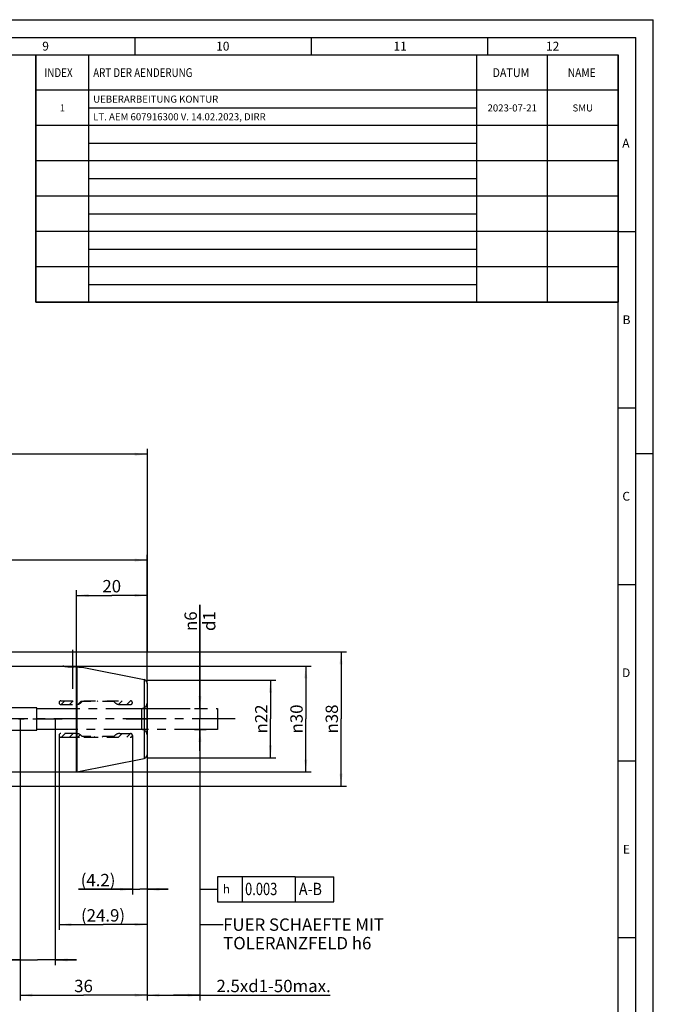
# Model space of a CAD drawing. Units: millimetres. Extents: x 0 to 594, y 0 to 420.
# Drawn here: x 414 to 594, y 141 to 420 of the extents above; entities that cross this region are included whole.
import ezdxf

# ---------------------------------------------------------------- set-up
doc = ezdxf.new("R2010")
doc.units = ezdxf.units.MM
doc.header["$LTSCALE"] = 32.67
for name, pattern in [('CENTER', [0.6, 0.375, -0.075, 0.075, -0.075]), ('HIDDEN', [0.2, 0.1, -0.1]), ('PHANTOM', [0.8, 0.45, -0.05, 0.1, -0.05, 0.1, -0.05])]:
    doc.linetypes.add(name, pattern=pattern)
doc.layers.get('0').update_dxf_attribs({"linetype": 'CONTINUOUS'})
for name, color, linetype in [('606331456-000-01-ED1_CL', 7, 'CONTINUOUS'), ('606331456-000-01-ED1_FORMAT', 7, 'CONTINUOUS'), ('606967817-000_AXIS', 7, 'CONTINUOUS'), ('606967817-000_CL', 7, 'CONTINUOUS'), ('606967817-000_DIM', 7, 'CONTINUOUS'), ('606967817-000_HL', 7, 'CONTINUOUS'), ('606968016-000_DIM', 7, 'CONTINUOUS'), ('606968016-000_HL', 7, 'CONTINUOUS'), ('606969058-000_AXIS', 7, 'CONTINUOUS'), ('606969058-000_DIM', 7, 'CONTINUOUS'), ('606969058-000_HL', 7, 'CONTINUOUS'), ('CURVES', 7, 'CONTINUOUS'), ('DRW_SKE_ED1_FADE_IN', 7, 'CONTINUOUS')]:
    doc.layers.add(name, color=color, linetype=linetype)
doc.styles.get("Standard").update_dxf_attribs({"font": 'TXT.SHX', "width": 0.7})
doc.styles.add('TEXTSTYLE_2', font='gdt', dxfattribs={"width": 0.7})
doc.dimstyles.new('DIMSTYLE_1', dxfattribs={"dimtxt": 3.5, "dimasz": 3.5, "dimexe": 1.5, "dimexo": 0, "dimgap": 0.875, "dimtad": 1, "dimdec": 3, "dimdsep": 46, "dimtxsty": 'STANDARD', "dimblk": '_FILLED', "dimblk1": '_FILLED', "dimblk2": '_FILLED', "dimcen": 0.09, "dimclrt": 2, "dimadec": 3, "dimazin": 2, "dimtp": 0.1, "dimtm": 0.1, "dimtfac": 1, "dimtdec": 3, "dimtofl": 0, "dimtmove": 0, "dimatfit": 3, "dimldrblk": '_FILLED', "dimfxl": 1, "dimtolj": 1, "dimarcsym": 0})
doc.dimstyles.new('DIMSTYLE_2', dxfattribs={"dimtxt": 3.5, "dimasz": 3.5, "dimexe": 1.5, "dimexo": 0, "dimgap": 0.875, "dimtad": 1, "dimdec": 1, "dimdsep": 46, "dimtxsty": 'STANDARD', "dimblk": '_FILLED', "dimblk1": '_FILLED', "dimblk2": '_FILLED', "dimcen": 0.09, "dimclrt": 2, "dimadec": 3, "dimazin": 2, "dimtp": 0.1, "dimtm": 0.1, "dimtfac": 1, "dimtdec": 1, "dimtofl": 0, "dimtmove": 0, "dimatfit": 3, "dimldrblk": '_FILLED', "dimfxl": 1, "dimtolj": 1, "dimarcsym": 0})
doc.dimstyles.new('DIMSTYLE_3', dxfattribs={"dimtxt": 3.5, "dimasz": 3.5, "dimexe": 1.5, "dimexo": 0, "dimgap": 0.875, "dimtad": 1, "dimdec": 1, "dimdsep": 46, "dimtxsty": 'STANDARD', "dimblk": '_FILLED', "dimblk1": '_FILLED', "dimblk2": '_FILLED', "dimcen": 0.09, "dimclrt": 2, "dimadec": 3, "dimazin": 2, "dimtp": 0.05, "dimtm": 0.05, "dimtfac": 1, "dimtdec": 1, "dimtofl": 0, "dimtmove": 0, "dimatfit": 3, "dimldrblk": '_FILLED', "dimfxl": 1, "dimtolj": 1, "dimarcsym": 0})
doc.dimstyles.new('DIMSTYLE_4', dxfattribs={"dimtxt": 3.5, "dimasz": 3.5, "dimexe": 1.5, "dimexo": 0, "dimgap": 0.875, "dimtad": 1, "dimdec": 3, "dimdsep": 46, "dimtxsty": 'STANDARD', "dimblk": '_FILLED', "dimblk1": '_FILLED', "dimblk2": '_FILLED', "dimcen": 0.09, "dimclrt": 2, "dimadec": 3, "dimazin": 2, "dimtp": 0.05, "dimtm": 0.05, "dimtfac": 1, "dimtdec": 3, "dimtofl": 0, "dimtmove": 0, "dimatfit": 3, "dimldrblk": '_FILLED', "dimfxl": 1, "dimtolj": 1, "dimarcsym": 0})
doc.dimstyles.new('DIMSTYLE_5', dxfattribs={"dimtxt": 3.5, "dimasz": 3.5, "dimexe": 1.5, "dimexo": 0, "dimgap": 0.875, "dimtad": 1, "dimdec": 3, "dimdsep": 46, "dimtxsty": 'STANDARD', "dimblk": '_FILLED', "dimblk1": '_FILLED', "dimblk2": '_FILLED', "dimcen": 0.09, "dimclrt": 2, "dimadec": 3, "dimazin": 2, "dimtp": 0.2, "dimtm": 0.2, "dimtfac": 1, "dimtdec": 3, "dimtofl": 0, "dimtmove": 0, "dimatfit": 3, "dimldrblk": '_FILLED', "dimfxl": 1, "dimtolj": 1, "dimarcsym": 0})
doc.dimstyles.new('DIMSTYLE_6', dxfattribs={"dimtxt": 3.5, "dimasz": 3.5, "dimexe": 1.5, "dimexo": 0, "dimgap": 0.875, "dimtad": 1, "dimdec": 3, "dimdsep": 46, "dimtxsty": 'STANDARD', "dimblk": '_FILLED', "dimblk1": '_FILLED', "dimblk2": '_FILLED', "dimcen": 0.09, "dimclrt": 2, "dimadec": 3, "dimazin": 2, "dimtp": 0.15, "dimtm": 0.15, "dimtfac": 1, "dimtdec": 3, "dimtofl": 0, "dimtmove": 0, "dimatfit": 3, "dimldrblk": '_FILLED', "dimfxl": 1, "dimtolj": 1, "dimarcsym": 0})
doc.dimstyles.get("Standard").update_dxf_attribs({"dimtxt": 3.5, "dimasz": 3.5, "dimexe": 1.5, "dimexo": 0, "dimtad": 1, "dimdec": 3, "dimdsep": 46, "dimtxsty": 'STANDARD', "dimblk": '_FILLED', "dimblk1": '_FILLED', "dimblk2": '_FILLED', "dimcen": 0.09, "dimclrt": 2, "dimadec": 3, "dimazin": 2, "dimtol": 1, "dimtp": 0.005, "dimtm": 0.005, "dimtfac": 1, "dimtdec": 3, "dimtofl": 0, "dimtmove": 0, "dimatfit": 3, "dimldrblk": '_FILLED', "dimfxl": 1, "dimtolj": 1, "dimarcsym": 0})

# ---------------------------------------------------------------- blocks, each defined once
blk = doc.blocks.new('CHANGEBLOCK_BL6', base_point=(501.5, 375))
at = {"layer": '606331456-000-01-ED1_FORMAT', "color": 7, "linetype": 'CONTINUOUS'}
for p, q in [((419, 340), (419, 410)), ((434, 340), (434, 410)), ((544, 340), (544, 410)), ((564, 340), (564, 410)), ((584, 400), (419, 400)), ((584, 390), (419, 390)), ((584, 380), (419, 380)), ((584, 370), (419, 370)), ((584, 360), (419, 360)), ((584, 350), (419, 350)), ((584, 340), (419, 340))]:
    blk.add_line(p, q, dxfattribs=at)
at = {"layer": '606331456-000-01-ED1_FORMAT', "color": 2, "linetype": 'CONTINUOUS'}
for s, width, p in [('INDEX', 0.819048, (421.38, 403.75)), ('ART DER AENDERUNG', 0.810924, (435.23, 403.75)), ('DATUM', 0.890476, (548.43, 403.75)), ('NAME', 0.85119, (569.74, 403.75))]:
    blk.add_text(s, height=2.5, dxfattribs=dict(at, width=width)).set_placement(p)
blk = doc.blocks.new('_FILLED')
at = {"color": 0, "linetype": 'BYBLOCK'}
blk.add_solid([(0, 0), (-1, 0.125), (-1, -0.125)], dxfattribs=at)
blk = doc.blocks.new('*D0')
at = {"layer": '606969058-000_DIM', "color": 3, "linetype": 'CONTINUOUS'}
for p, q in [((414.48, 221.9), (414.48, 152.15)), ((424.48, 221.9), (424.48, 152.15)), ((414.48, 153.65), (405.77, 153.65)), ((405.77, 153.65), (419.48, 153.65)), ((430.48, 153.65), (419.48, 153.65)), ((424.48, 153.65), (430.48, 153.65))]:
    blk.add_line(p, q, dxfattribs=at)
at = {"layer": '606969058-000_DIM', "color": 3, "linetype": 'CONTINUOUS', "xscale": 3.5, "yscale": 3.5, "zscale": 3.5}
blk.add_blockref('_FILLED', (414.48, 153.65), dxfattribs=at)
at = {"layer": '606969058-000_DIM', "color": 3, "linetype": 'CONTINUOUS', "xscale": 3.5, "yscale": 3.5, "zscale": 3.5, "rotation": 180}
blk.add_blockref('_FILLED', (424.48, 153.65), dxfattribs=at)
at = {"layer": '606969058-000_DIM', "color": 2, "linetype": 'CONTINUOUS', "insert": (410.52, 158.02), "char_height": 3.5, "width": 46.375, "attachment_point": 3, "line_spacing_factor": 0.9}
blk.add_mtext('10\\PVERSTELLWEG', dxfattribs=at)
blk = doc.blocks.new('*D1')
at = {"layer": '606968016-000_DIM', "color": 3, "linetype": 'CONTINUOUS'}
for p, q in [((425.54, 217.27), (425.54, 162.15)), ((450.48, 211.86), (450.48, 162.15)), ((425.54, 163.65), (438.01, 163.65)), ((450.48, 163.65), (438.01, 163.65))]:
    blk.add_line(p, q, dxfattribs=at)
at = {"layer": '606968016-000_DIM', "color": 3, "linetype": 'CONTINUOUS', "xscale": 3.5, "yscale": 3.5, "zscale": 3.5, "rotation": 180}
blk.add_blockref('_FILLED', (425.54, 163.65), dxfattribs=at)
at = {"layer": '606968016-000_DIM', "color": 3, "linetype": 'CONTINUOUS', "xscale": 3.5, "yscale": 3.5, "zscale": 3.5}
blk.add_blockref('_FILLED', (450.48, 163.65), dxfattribs=at)
at = {"layer": '606968016-000_DIM', "color": 2, "linetype": 'CONTINUOUS', "insert": (438.01, 168.02), "char_height": 3.5, "width": 19.875, "attachment_point": 2, "line_spacing_factor": 0.9}
blk.add_mtext('(24.9)', dxfattribs=at)
blk = doc.blocks.new('*D2')
at = {"layer": '606968016-000_DIM', "color": 3, "linetype": 'CONTINUOUS'}
for p, q in [((446.32, 217.27), (446.32, 172.15)), ((450.48, 212.08), (450.48, 172.15)), ((446.32, 173.65), (431.03, 173.65)), ((431.03, 173.65), (448.4, 173.65)), ((456.48, 173.65), (448.4, 173.65)), ((450.48, 173.65), (456.48, 173.65))]:
    blk.add_line(p, q, dxfattribs=at)
at = {"layer": '606968016-000_DIM', "color": 3, "linetype": 'CONTINUOUS', "xscale": 3.5, "yscale": 3.5, "zscale": 3.5}
blk.add_blockref('_FILLED', (446.32, 173.65), dxfattribs=at)
at = {"layer": '606968016-000_DIM', "color": 3, "linetype": 'CONTINUOUS', "xscale": 3.5, "yscale": 3.5, "zscale": 3.5, "rotation": 180}
blk.add_blockref('_FILLED', (450.48, 173.65), dxfattribs=at)
at = {"layer": '606968016-000_DIM', "color": 2, "linetype": 'CONTINUOUS', "insert": (441.53, 178.02), "char_height": 3.5, "width": 15.75, "attachment_point": 3, "line_spacing_factor": 0.9}
blk.add_mtext('(4.2)', dxfattribs=at)
blk = doc.blocks.new('*D3')
at = {"layer": '606968016-000_DIM', "color": 3, "linetype": 'CONTINUOUS'}
for p, q in [((465.48, 224.9), (465.48, 254.24)), ((465.48, 254.24), (465.48, 221.9)), ((463.98, 224.9), (466.66, 224.9)), ((465.48, 212.9), (465.48, 221.9)), ((463.98, 218.9), (467.2, 218.9)), ((465.48, 218.9), (465.48, 212.9))]:
    blk.add_line(p, q, dxfattribs=at)
at = {"layer": '606968016-000_DIM', "color": 3, "linetype": 'CONTINUOUS', "xscale": 3.5, "yscale": 3.5, "zscale": 3.5}
for p, rotation in [((465.48, 224.9), 270), ((465.48, 218.9), 90)]:
    blk.add_blockref('_FILLED', p, dxfattribs=dict(at, rotation=rotation))
at = {"layer": '606968016-000_DIM', "color": 2, "linetype": 'CONTINUOUS', "insert": (461.11, 246.82), "char_height": 3.5, "width": 11.125, "attachment_point": 1, "rotation": 90, "line_spacing_factor": 0.9, "style": 'TEXTSTYLE_2'}
blk.add_mtext('{\\fgdt;n}\\fTXT.SHX;6\\Pd1', dxfattribs=at)
blk = doc.blocks.new('*D4')
at = {"layer": '606968016-000_DIM', "color": 3, "linetype": 'CONTINUOUS'}
for p, q in [((465.48, 218.9), (465.48, 142.15)), ((450.48, 211.93), (450.48, 142.15)), ((450.48, 143.65), (457.98, 143.65)), ((465.48, 143.65), (457.98, 143.65)), ((457.98, 143.65), (502.42, 143.65))]:
    blk.add_line(p, q, dxfattribs=at)
at = {"layer": '606968016-000_DIM', "color": 3, "linetype": 'CONTINUOUS', "xscale": 3.5, "yscale": 3.5, "zscale": 3.5, "rotation": 180}
blk.add_blockref('_FILLED', (450.48, 143.65), dxfattribs=at)
at = {"layer": '606968016-000_DIM', "color": 3, "linetype": 'CONTINUOUS', "xscale": 3.5, "yscale": 3.5, "zscale": 3.5}
blk.add_blockref('_FILLED', (465.48, 143.65), dxfattribs=at)
at = {"layer": '606968016-000_DIM', "color": 2, "linetype": 'CONTINUOUS', "insert": (470.17, 148.02), "char_height": 3.5, "width": 48.375, "attachment_point": 1, "line_spacing_factor": 0.9}
blk.add_mtext('2.5xd1-50max.', dxfattribs=at)
blk = doc.blocks.new('GEOM_TOLERANCE_SYMBOLS_BL10', base_point=(484.48, 173.65))
at = {"layer": '606331456-000-01-ED1_CL', "color": 3, "linetype": 'CONTINUOUS'}
for p, q in [((470.48, 177.15), (470.48, 170.15)), ((492.48, 177.15), (470.48, 177.15)), ((477.48, 177.15), (477.48, 170.15)), ((492.48, 177.15), (492.48, 170.15)), ((492.48, 177.15), (503.48, 177.15)), ((503.48, 170.15), (503.48, 177.15)), ((465.48, 173.65), (470.48, 173.65)), ((470.48, 170.15), (492.48, 170.15)), ((492.48, 170.15), (503.48, 170.15))]:
    blk.add_line(p, q, dxfattribs=at)
at = {"layer": '606331456-000-01-ED1_CL', "color": 2, "linetype": 'CONTINUOUS', "style": 'TEXTSTYLE_2'}
blk.add_text('h', height=2.4, dxfattribs=at).set_placement((471.98, 172.55))
at = {"layer": '606331456-000-01-ED1_CL', "color": 2, "linetype": 'CONTINUOUS'}
for s, width, p in [('0.003', 0.766667, (478.27, 172.01)), ('A-B', 0.849206, (493.52, 172))]:
    blk.add_text(s, height=3.5, dxfattribs=dict(at, width=width)).set_placement(p)
blk = doc.blocks.new('*D5')
at = {"layer": '606967817-000_DIM', "color": 3, "linetype": 'CONTINUOUS'}
for p, q in [((250.48, 252.59), (250.48, 298.4)), ((250.48, 296.9), (350.48, 296.9)), ((450.48, 296.9), (350.48, 296.9)), ((450.48, 298.4), (450.48, 241.09))]:
    blk.add_line(p, q, dxfattribs=at)
at = {"layer": '606967817-000_DIM', "color": 3, "linetype": 'CONTINUOUS', "xscale": 3.5, "yscale": 3.5, "zscale": 3.5, "rotation": 180}
blk.add_blockref('_FILLED', (250.48, 296.9), dxfattribs=at)
at = {"layer": '606967817-000_DIM', "color": 3, "linetype": 'CONTINUOUS', "xscale": 3.5, "yscale": 3.5, "zscale": 3.5}
blk.add_blockref('_FILLED', (450.48, 296.9), dxfattribs=at)
at = {"layer": '606967817-000_DIM', "color": 2, "linetype": 'CONTINUOUS', "insert": (350.48, 301.27), "char_height": 3.5, "width": 12.375, "attachment_point": 2, "line_spacing_factor": 0.9}
blk.add_mtext('200', dxfattribs=at)
blk = doc.blocks.new('*D6')
at = {"layer": '606967817-000_DIM', "color": 3, "linetype": 'CONTINUOUS'}
for p, q in [((414.48, 221.9), (414.48, 142.15)), ((450.48, 211.82), (450.48, 142.15)), ((414.48, 143.65), (432.48, 143.65)), ((450.48, 143.65), (432.48, 143.65))]:
    blk.add_line(p, q, dxfattribs=at)
at = {"layer": '606967817-000_DIM', "color": 3, "linetype": 'CONTINUOUS', "xscale": 3.5, "yscale": 3.5, "zscale": 3.5, "rotation": 180}
blk.add_blockref('_FILLED', (414.48, 143.65), dxfattribs=at)
at = {"layer": '606967817-000_DIM', "color": 3, "linetype": 'CONTINUOUS', "xscale": 3.5, "yscale": 3.5, "zscale": 3.5}
blk.add_blockref('_FILLED', (450.48, 143.65), dxfattribs=at)
at = {"layer": '606967817-000_DIM', "color": 2, "linetype": 'CONTINUOUS', "insert": (432.48, 148.02), "char_height": 3.5, "width": 7.875, "attachment_point": 2, "line_spacing_factor": 0.9}
blk.add_mtext('36', dxfattribs=at)
blk = doc.blocks.new('*D8')
at = {"layer": '606967817-000_DIM', "color": 3, "linetype": 'CONTINUOUS'}
for p, q in [((292.37, 240.9), (506.98, 240.9)), ((505.48, 240.9), (505.48, 221.9)), ((505.48, 202.9), (505.48, 221.9)), ((292.37, 202.9), (506.98, 202.9))]:
    blk.add_line(p, q, dxfattribs=at)
at = {"layer": '606967817-000_DIM', "color": 3, "linetype": 'CONTINUOUS', "xscale": 3.5, "yscale": 3.5, "zscale": 3.5}
for p, rotation in [((505.48, 240.9), 90), ((505.48, 202.9), 270)]:
    blk.add_blockref('_FILLED', p, dxfattribs=dict(at, rotation=rotation))
at = {"layer": '606967817-000_DIM', "color": 2, "linetype": 'CONTINUOUS', "insert": (501.11, 221.9), "char_height": 3.5, "width": 14.875, "attachment_point": 2, "rotation": 90, "line_spacing_factor": 0.9, "style": 'TEXTSTYLE_2'}
blk.add_mtext('{\\fgdt;n}\\fTXT.SHX;38', dxfattribs=at)
blk = doc.blocks.new('*D9')
at = {"layer": '606967817-000_DIM', "color": 3, "linetype": 'CONTINUOUS'}
for p, q in [((426.58, 236.9), (496.98, 236.9)), ((495.48, 236.9), (495.48, 221.9)), ((495.48, 206.9), (495.48, 221.9)), ((430.38, 206.9), (496.98, 206.9))]:
    blk.add_line(p, q, dxfattribs=at)
at = {"layer": '606967817-000_DIM', "color": 3, "linetype": 'CONTINUOUS', "xscale": 3.5, "yscale": 3.5, "zscale": 3.5}
for p, rotation in [((495.48, 236.9), 90), ((495.48, 206.9), 270)]:
    blk.add_blockref('_FILLED', p, dxfattribs=dict(at, rotation=rotation))
at = {"layer": '606967817-000_DIM', "color": 2, "linetype": 'CONTINUOUS', "insert": (491.11, 221.9), "char_height": 3.5, "width": 14.875, "attachment_point": 2, "rotation": 90, "line_spacing_factor": 0.9, "style": 'TEXTSTYLE_2'}
blk.add_mtext('{\\fgdt;n}\\fTXT.SHX;30', dxfattribs=at)
blk = doc.blocks.new('*D10')
at = {"layer": '606967817-000_DIM', "color": 3, "linetype": 'CONTINUOUS'}
for p, q in [((295.48, 236.9), (295.48, 268.4)), ((450.48, 232), (450.48, 268.4)), ((295.48, 266.9), (372.98, 266.9)), ((450.48, 266.9), (372.98, 266.9))]:
    blk.add_line(p, q, dxfattribs=at)
at = {"layer": '606967817-000_DIM', "color": 3, "linetype": 'CONTINUOUS', "xscale": 3.5, "yscale": 3.5, "zscale": 3.5, "rotation": 180}
blk.add_blockref('_FILLED', (295.48, 266.9), dxfattribs=at)
at = {"layer": '606967817-000_DIM', "color": 3, "linetype": 'CONTINUOUS', "xscale": 3.5, "yscale": 3.5, "zscale": 3.5}
blk.add_blockref('_FILLED', (450.48, 266.9), dxfattribs=at)
at = {"layer": '606967817-000_DIM', "color": 2, "linetype": 'CONTINUOUS', "insert": (372.98, 271.27), "char_height": 3.5, "width": 10.5, "attachment_point": 2, "line_spacing_factor": 0.9}
blk.add_mtext('155', dxfattribs=at)
blk = doc.blocks.new('*D11')
at = {"layer": '606967817-000_DIM', "color": 3, "linetype": 'CONTINUOUS'}
for p, q in [((450.48, 232.9), (486.98, 232.9)), ((485.48, 232.9), (485.48, 221.9)), ((485.48, 210.9), (485.48, 221.9)), ((450.48, 210.9), (486.98, 210.9))]:
    blk.add_line(p, q, dxfattribs=at)
at = {"layer": '606967817-000_DIM', "color": 3, "linetype": 'CONTINUOUS', "xscale": 3.5, "yscale": 3.5, "zscale": 3.5}
for p, rotation in [((485.48, 232.9), 90), ((485.48, 210.9), 270)]:
    blk.add_blockref('_FILLED', p, dxfattribs=dict(at, rotation=rotation))
at = {"layer": '606967817-000_DIM', "color": 2, "linetype": 'CONTINUOUS', "insert": (481.11, 221.9), "char_height": 3.5, "width": 15.25, "attachment_point": 2, "rotation": 90, "line_spacing_factor": 0.9, "style": 'TEXTSTYLE_2'}
blk.add_mtext('{\\fgdt;n}\\fTXT.SHX;22', dxfattribs=at)
blk = doc.blocks.new('*D12')
at = {"layer": '606967817-000_DIM', "color": 3, "linetype": 'CONTINUOUS'}
for p, q in [((430.48, 236.67), (430.48, 258.4)), ((430.48, 256.9), (440.48, 256.9)), ((450.48, 256.9), (440.48, 256.9)), ((450.48, 244.78), (450.48, 258.4))]:
    blk.add_line(p, q, dxfattribs=at)
at = {"layer": '606967817-000_DIM', "color": 3, "linetype": 'CONTINUOUS', "xscale": 3.5, "yscale": 3.5, "zscale": 3.5, "rotation": 180}
blk.add_blockref('_FILLED', (430.48, 256.9), dxfattribs=at)
at = {"layer": '606967817-000_DIM', "color": 3, "linetype": 'CONTINUOUS', "xscale": 3.5, "yscale": 3.5, "zscale": 3.5}
blk.add_blockref('_FILLED', (450.48, 256.9), dxfattribs=at)
at = {"layer": '606967817-000_DIM', "color": 2, "linetype": 'CONTINUOUS', "insert": (440.48, 261.27), "char_height": 3.5, "width": 8.25, "attachment_point": 2, "line_spacing_factor": 0.9}
blk.add_mtext('20', dxfattribs=at)

msp = doc.modelspace()

# ---------------------------------------------------------------- linework, layer by layer
at = {"layer": '606331456-000-01-ED1_FORMAT', "color": 3, "linetype": 'CONTINUOUS'}
for p, q in [((0, 420), (594, 420)), ((594, 0), (594, 420)), ((5, 415), (589, 415)), ((447, 415), (447, 410)), ((497, 415), (497, 410)), ((547, 415), (547, 410)), ((589, 5), (589, 415)), ((419, 410), (584, 410)), ((419, 410), (419, 340)), ((584, 410), (584, 340)), ((434, 395), (544, 395)), ((434, 385), (544, 385)), ((434, 375), (544, 375)), ((434, 365), (544, 365)), ((584, 360), (589, 360)), ((434, 355), (544, 355)), ((434, 345), (544, 345)), ((419, 340), (584, 340)), ((584, 310), (589, 310)), ((594, 297), (589, 297)), ((584, 260), (589, 260)), ((584, 210), (589, 210)), ((584, 160), (589, 160))]:
    msp.add_line(p, q, dxfattribs=at)
at = {"layer": '606331456-000-01-ED1_FORMAT', "color": 7, "linetype": 'CONTINUOUS'}
for p in [(10, 410), (584, 10)]:
    msp.add_line(p, (584, 410), dxfattribs=at)
at = {"layer": '606967817-000_AXIS', "color": 1, "linetype": 'CENTER'}
msp.add_line((429.4838, 230.4577), (429.4838, 241.4864), dxfattribs=at)
at = {"layer": '606967817-000_CL', "color": 7, "linetype": 'CONTINUOUS'}
for p, q in [((295.4838, 236.8996), (426.5838, 236.8996)), ((432.0672, 236.5829), (449.6799, 233.0604)), ((450.4838, 232.0798), (450.4838, 211.7194)), ((430.5809, 206.919), (449.6799, 210.7388)), ((295.4838, 206.8996), (430.3848, 206.8996))]:
    msp.add_line(p, q, dxfattribs=at)
at = {"layer": '606967817-000_CL', "color": 9, "linetype": 'CONTINUOUS'}
for p, q in [((430.3848, 236.6848), (430.3848, 206.8996)), ((430.5809, 236.6793), (430.5809, 206.919)), ((449.6799, 233.0604), (449.6799, 210.7388))]:
    msp.add_line(p, q, dxfattribs=at)
at = {"layer": '606967817-000_CL', "color": 7, "linetype": 'CONTINUOUS'}
for centre, radius, start, end in [((430.449, 235.4619), 1.2246, 83.813659, 93.003036), ((432.415, 253.4505), 16.8712, 263.759155, 268.818779), ((449.4838, 232.0798), 1, 0, 78.690068), ((449.4838, 211.7194), 1, 281.309932, 360), ((430.3848, 207.8996), 1, 270, 281.309932)]:
    msp.add_arc(centre, radius, start, end, dxfattribs=at)
msp.add_open_spline([(430.3848, 236.6848), (429.9493, 236.6623), (429.1004, 236.6502), (427.9471, 236.7182), (427.1176, 236.8169), (426.6992, 236.8809), (426.5838, 236.8996)], degree=3, knots=[0, 0, 0, 0, 0.34308234, 0.66705868, 0.9080898, 1, 1, 1, 1], dxfattribs=at)
at = {"layer": '606967817-000_HL', "color": 6, "linetype": 'HIDDEN'}
for p, q in [((426.5838, 236.8996), (426.5844, 236.8995)), ((432.0186, 236.584), (432.0672, 236.5829)), ((427.9725, 216.7872), (428.0334, 216.7869))]:
    msp.add_line(p, q, dxfattribs=at)
for centre, radius, start, end in [((429.4786, 254.2551), 17.5937, 272.36336, 272.952465), ((430.4487, 235.4522), 1.2343, 83.849804, 92.966891), ((432.4678, 254.0271), 17.4501, 263.792474, 263.974699), ((432.4215, 253.5447), 16.9655, 263.959249, 268.639109)]:
    msp.add_arc(centre, radius, start, end, dxfattribs=at)
for points, knots in [([(426.5844, 236.8995), (426.9833, 236.8349), (427.7702, 236.7323), (428.9792, 236.6548), (429.7866, 236.6592), (430.2041, 236.6764)], [0, 0, 0, 0, 0.33378516, 0.65489442, 1, 1, 1, 1]), ([(428.0334, 216.7869), (429.4726, 216.7788), (431.6305, 216.7661), (434.5057, 216.753), (435.9419, 216.7496), (436.6593, 216.7496)], [0, 0, 0, 0, 0.50053985, 0.75047641, 1, 1, 1, 1])]:
    msp.add_open_spline(points, degree=3, knots=knots, dxfattribs=at)
at = {"layer": '606968016-000_HL', "color": 6, "linetype": 'HIDDEN'}
for p, q in [((426.0622, 227.0496), (445.7988, 227.0496)), ((426.0622, 225.9996), (430.4302, 225.9996)), ((426.1735, 225.9996), (427.2235, 227.0496)), ((428.4922, 225.9996), (429.5422, 227.0496)), ((430.8624, 226.051), (431.861, 227.0496)), ((441.0838, 226.8746), (432.0838, 226.8746)), ((434.0048, 226.8746), (434.1798, 227.0496)), ((436.3236, 226.8746), (436.4986, 227.0496)), ((438.6423, 226.8746), (438.8173, 227.0496)), ((440.9611, 226.8746), (441.1361, 227.0496)), ((442.4345, 226.0292), (443.4549, 227.0496)), ((442.7374, 225.9996), (445.7988, 225.9996)), ((444.7237, 225.9996), (445.7737, 227.0496)), ((430.4302, 217.7996), (426.0622, 217.7996)), ((426.1986, 216.7496), (427.2486, 217.7996)), ((428.5173, 216.7496), (429.5673, 217.7996)), ((442.43, 216.7496), (443.48, 217.7996)), ((442.7374, 217.7996), (445.7988, 217.7996)), ((444.7488, 216.7496), (445.7988, 217.7996)), ((426.0622, 216.7496), (445.7988, 216.7496)), ((430.8361, 216.7496), (431.5449, 217.4584)), ((441.0838, 216.9246), (432.0838, 216.9246)), ((433.1549, 216.7496), (433.3299, 216.9246)), ((435.4737, 216.7496), (435.6487, 216.9246)), ((437.7925, 216.7496), (437.9675, 216.9246)), ((440.1112, 216.7496), (440.2862, 216.9246))]:
    msp.add_line(p, q, dxfattribs=at)
for centre, radius, start, end in [((426.0622, 226.5246), 0.525, 90, 270), ((430.4302, 227.9996), 2, 270, 325.771134), ((442.7374, 227.9996), 2, 214.228866, 270), ((445.7988, 226.5246), 0.525, 270, 90), ((426.0622, 217.2746), 0.525, 90, 270), ((430.4302, 215.7996), 2, 34.228866, 90), ((442.7374, 215.7996), 2, 90, 145.771134), ((445.7988, 217.2746), 0.525, 270, 90)]:
    msp.add_arc(centre, radius, start, end, dxfattribs=at)
at = {"layer": '606969058-000_AXIS', "color": 1, "linetype": 'CENTER'}
msp.add_line((475.4838, 221.8996), (213.5838, 221.8996), dxfattribs=at)
at = {"layer": '606969058-000_HL', "color": 6, "linetype": 'HIDDEN'}
for p, q in [((414.4838, 221.8996), (414.4838, 222.0986)), ((450.4838, 221.8996), (450.4838, 222.0986))]:
    msp.add_line(p, q, dxfattribs=at)
at = {"layer": 'CURVES', "color": 6, "linetype": 'PHANTOM'}
for p, q in [((414.0838, 221.8996), (415.6374, 221.8996)), ((418.0838, 221.8996), (426.4523, 221.8996)), ((444.5238, 221.8996), (450.4838, 221.8996))]:
    msp.add_line(p, q, dxfattribs=at)
at = {"layer": 'DRW_SKE_ED1_FADE_IN', "color": 6, "linetype": 'CENTER'}
for p, q in [((450.4838, 217.3996), (450.4838, 226.3996)), ((419.2039, 225.0496), (410.7838, 225.0496)), ((419.2039, 218.7496), (419.2039, 225.0496)), ((419.2039, 224.8996), (450.4838, 224.8996)), ((448.9838, 218.8996), (448.9838, 224.8996)), ((410.7838, 218.7496), (419.2039, 218.7496)), ((450.4838, 218.8996), (419.2039, 218.8996))]:
    msp.add_line(p, q, dxfattribs=at)
at = {"layer": 'DRW_SKE_ED1_FADE_IN', "color": 1, "linetype": 'CENTER'}
for p, q in [((450.4838, 224.8996), (470.4838, 224.8996)), ((470.4838, 224.8996), (470.4838, 218.8996)), ((470.4838, 218.8996), (450.4838, 218.8996)), ((465.4838, 218.8996), (465.4838, 218.9496))]:
    msp.add_line(p, q, dxfattribs=at)
at = {"layer": 'DRW_SKE_ED1_FADE_IN', "color": 6, "linetype": 'CENTER'}
for centre, start, end in [((448.9838, 226.3996), 270, 360), ((448.9838, 217.3996), 0, 90)]:
    msp.add_arc(centre, 1.5, start, end, dxfattribs=at)

# ---------------------------------------------------------------- block references
at = {"layer": '606331456-000-01-ED1_CL', "color": 3, "linetype": 'CONTINUOUS'}
msp.add_blockref('GEOM_TOLERANCE_SYMBOLS_BL10', (484.4831, 173.6471), dxfattribs=at)
at = {"layer": '606331456-000-01-ED1_FORMAT', "color": 3, "linetype": 'CONTINUOUS'}
msp.add_blockref('CHANGEBLOCK_BL6', (501.5, 375), dxfattribs=at)

# ---------------------------------------------------------------- texts
at = {"color": 2, "linetype": 'CONTINUOUS', "insert": (472.0608, 165.3997), "char_height": 3.5, "width": 74.375, "attachment_point": 1, "line_spacing_factor": 0.9}
msp.add_mtext('FUER SCHAEFTE MIT \\PTOLERANZFELD h6', dxfattribs=at)
at = {"layer": '606331456-000-01-ED1_FORMAT', "color": 2, "linetype": 'CONTINUOUS', "line_spacing_factor": 0.9}
for s, insert, char_height, width, attachment_point in [('9', (420.7798, 413.75), 2.5, 3.660714, 1), ('10', (470.0655, 413.75), 2.5, 5.803571, 1), ('11', (520.3333, 413.75), 2.5, 5, 1), ('12', (563.5655, 413.75), 2.5, 5.803571, 1), ('UEBERARBEITUNG KONTUR', (435.225, 398.5), 2, 49.071429, 1), ('1', (426.5, 396), 2, 1.714286, 2), ('LT. AEM 607916300 V. 14.02.2023, DIRR', (435.225, 393.5), 2, 82.357143, 1), ('2023-07-21', (554, 396), 2, 22.285714, 2), ('SMU', (574, 396), 2, 7.285714, 2), ('A', (585.1905, 386.25), 2.5, 3.928571, 1), ('B', (585.2798, 336.25), 2.5, 3.660714, 1), ('C', (585.2202, 286.25), 2.5, 3.839286, 1), ('D', (585.131, 236.25), 2.5, 4.107143, 1), ('E', (585.369, 186.25), 2.5, 3.392857, 1)]:
    msp.add_mtext(s, dxfattribs=dict(at, insert=insert, char_height=char_height, width=width, attachment_point=attachment_point))

# ---------------------------------------------------------------- dimensions: what is measured, and where the dimension line sits
at = {"layer": '606967817-000_DIM', "color": 3, "linetype": 'CONTINUOUS'}
for base, p1, p2, dimstyle, picture, middle in [((250.4838, 296.8996), (450.4838, 241.0924), (250.4838, 252.5889), 'DIMSTYLE_5', '*D5', (349.9838, 296.8996)), ((295.4838, 266.8996), (450.4838, 231.9972), (295.4838, 236.8996), 'DIMSTYLE_5', '*D10', (372.4838, 266.8996)), ((430.4838, 256.8996), (450.4838, 244.7813), (430.4838, 236.6652), 'DIMSTYLE_1', '*D12', (439.9838, 256.8996)), ((414.4838, 143.6497), (450.4838, 211.8168), (414.4838, 221.8996), 'DIMSTYLE_6', '*D6', (431.9838, 143.6497))]:
    dim = msp.add_linear_dim(base=base, p1=p1, p2=p2, angle=180, dimstyle=dimstyle, dxfattribs=at)
    dim.commit()
    dim.dimension.update_dxf_attribs({"geometry": picture, "text_midpoint": middle, "dimtype": 160})
for base, p1, p2, dimstyle, picture, middle in [((505.4838, 240.8996), (292.3661, 202.8996), (292.3661, 240.8996), 'DIMSTYLE_6', '*D8', (505.4838, 221.8996)), ((495.4838, 236.8996), (430.3842, 206.8996), (426.5799, 236.8996), 'DIMSTYLE_1', '*D9', (495.4838, 221.8996)), ((485.4838, 232.8996), (450.4838, 210.8996), (450.4838, 232.8996), 'DIMSTYLE_1', '*D11', (485.4838, 221.8996))]:
    dim = msp.add_linear_dim(base=base, p1=p1, p2=p2, angle=90, text='%%c<>', dimstyle=dimstyle, dxfattribs=at)
    dim.commit()
    dim.dimension.update_dxf_attribs({"geometry": picture, "text_midpoint": middle, "dimtype": 160})
at = {"layer": '606968016-000_DIM', "color": 3, "linetype": 'CONTINUOUS'}
for base, p1, p2, angle, text, dimstyle, picture, middle in [((465.4838, 218.8996), (463.9838, 224.8996), (467.2036, 218.8996), 270, '%%c<>\\Pd1', 'DIMSTYLE_4', '*D3', (465.4838, 250.5332)), ((425.5372, 163.6497), (450.4838, 211.8593), (425.5372, 217.2746), 180, '(<>)', 'DIMSTYLE_2', '*D1', (438.0105, 163.6497)), ((446.3238, 173.6497), (450.4838, 212.0759), (446.3238, 217.2746), 180, '(<>)', 'DIMSTYLE_3', '*D2', (436.2753, 173.6497))]:
    dim = msp.add_linear_dim(base=base, p1=p1, p2=p2, angle=angle, text=text, dimstyle=dimstyle, dxfattribs=at)
    dim.commit()
    dim.dimension.update_dxf_attribs({"geometry": picture, "text_midpoint": middle, "dimtype": 160})
dim = msp.add_linear_dim(base=(465.4838, 143.6497), p1=(450.4838, 211.9274), p2=(465.4838, 218.8996), text='2.5xd1-50max.', dimstyle='DIMSTYLE_1', dxfattribs=at)
dim.commit()
dim.dimension.update_dxf_attribs({"geometry": '*D4', "text_midpoint": (486.2924, 143.6497), "dimtype": 160})
at = {"layer": '606969058-000_DIM', "color": 3, "linetype": 'CONTINUOUS'}
dim = msp.add_linear_dim(base=(424.4838, 153.6497), p1=(414.4838, 221.8996), p2=(424.4838, 221.8996), text='<>\\PVERSTELLWEG', dimstyle='DIMSTYLE_1', dxfattribs=at)
dim.commit()
dim.dimension.update_dxf_attribs({"geometry": '*D0', "text_midpoint": (395.0578, 153.6497), "dimtype": 160})

# ---------------------------------------------------------------- leaders
at = {"color": 3, "linetype": 'CONTINUOUS'}
msp.add_leader([(465.4838, 163.6513), (465.4838, 163.6497), (472.0608, 163.6497)], dimstyle='STANDARD', override={"dimtad": 0, "dimldrblk": 'NONE'}, dxfattribs=at)
at = {"layer": '606331456-000-01-ED1_CL', "color": 3, "linetype": 'CONTINUOUS'}
msp.add_leader([(465.4838, 218.8996), (465.4838, 173.6497), (465.4839, 173.6497)], dimstyle='STANDARD', override={"dimtad": 0}, dxfattribs=at)

doc.saveas('drawing.dxf')
